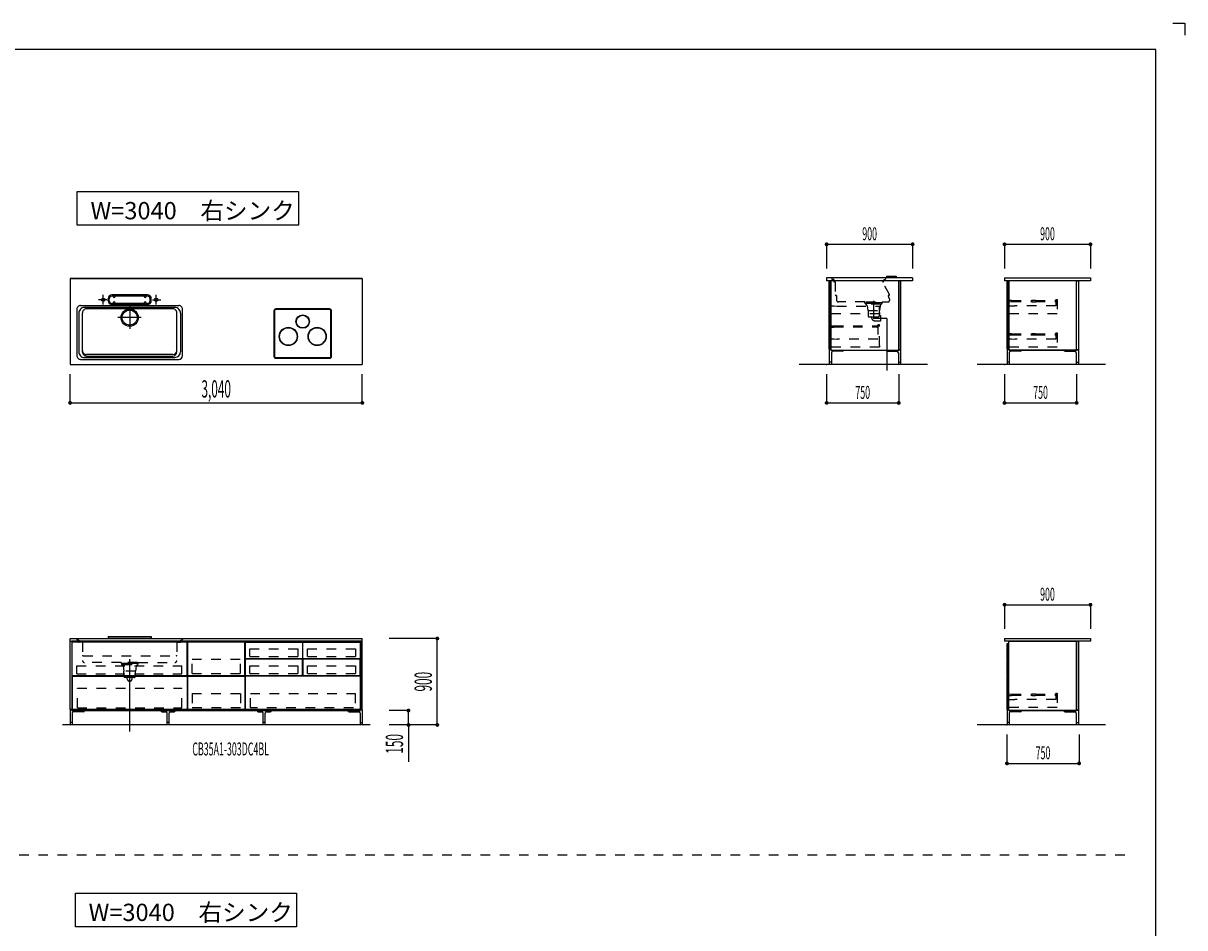
# Model space of a CAD drawing. Extents: x 0 to 28725, y 0 to 20400.
# Drawn here: x 16643 to 28725, y 10990 to 20400 of the extents above; entities that cross this region are included whole.
import ezdxf
from ezdxf.enums import TextEntityAlignment as Align

# ---------------------------------------------------------------- set-up
doc = ezdxf.new("R2010")
doc.units = 0
for name, pattern in [('CHUUSEN', [0]), ('GOKUBOSOSEN', [0]), ('HASEN', [200, 100, -100]), ('ITTENSASEN', [1250, 1000, -100, 50, -100]), ('NITENSASEN', [1400, 1000, -100, 50, -100, 50, -100]), ('SAISEN', [0]), ('SUNPOUSEN', [0]), ('TENSEN', [65, 15, -50])]:
    doc.linetypes.add(name, pattern=pattern)
doc.layers.add('1', color=7, linetype='GOKUBOSOSEN')
doc.layers.add('WAKU', color=7, linetype='GOKUBOSOSEN')
doc.styles.add('PBLD_SUNPO', font='txt', dxfattribs={"bigfont": 'BIGFONT'})
doc.styles.add('標準4', font='txt', dxfattribs={"bigfont": 'BIGFONT'})
doc.dimstyles.get("Standard").update_dxf_attribs({"dimtxt": 2.5, "dimasz": 2.5, "dimexe": 1.25, "dimexo": 0.625, "dimtad": 1, "dimcen": 2.5, "dimazin": 3, "dimtfac": 1, "dimtmove": 0, "dimatfit": 3})

# ---------------------------------------------------------------- blocks, each defined once
blk = doc.blocks.new('*D0')
at = {"layer": '1', "color": 7, "linetype": 'SUNPOUSEN'}
blk.add_line((20950, 13100.000001), (20950, 14000.000001), dxfattribs=at)
at = {"layer": '1', "color": 7, "linetype": 'SUNPOUSEN', "const_width": 20}
for points in [[(20960, 14000.000001, 1), (20940, 14000.000001, 1)], [(20960, 13100.000001, 1), (20940, 13100.000001, 1)]]:
    blk.add_lwpolyline(points, format="xyb", close=True, dxfattribs=at)
at = {"layer": '1', "color": 7, "style": '標準4', "width": 0.5}
blk.add_text('900', height=180, rotation=90, dxfattribs=at).set_placement((20950, 13550.000001), align=Align.BOTTOM_CENTER)
blk = doc.blocks.new('*D1')
at = {"layer": '1', "color": 7, "linetype": 'SUNPOUSEN'}
blk.add_line((20650, 13100.000001), (20650, 13250.000001), dxfattribs=at)
at = {"layer": '1', "color": 7, "linetype": 'SUNPOUSEN', "const_width": 20}
for points in [[(20660, 13250.000001, 1), (20640, 13250.000001, 1)], [(20660, 13100.000001, 1), (20640, 13100.000001, 1)]]:
    blk.add_lwpolyline(points, format="xyb", close=True, dxfattribs=at)
at = {"layer": '1', "color": 7, "style": '標準4', "width": 0.5}
blk.add_text('150', height=180, rotation=90, dxfattribs=at).set_placement((20650, 12903.500001), align=Align.BOTTOM_CENTER)
blk = doc.blocks.new('*D2')
at = {"layer": '1', "color": 7, "linetype": 'SUNPOUSEN'}
blk.add_line((24999.999999, 16450.000005), (25749.999999, 16450.000005), dxfattribs=at)
at = {"layer": '1', "color": 7, "linetype": 'SUNPOUSEN', "const_width": 20}
for points in [[(25009.999999, 16450.000005, 1), (24989.999999, 16450.000005, 1)], [(25759.999999, 16450.000005, 1), (25739.999999, 16450.000005, 1)]]:
    blk.add_lwpolyline(points, format="xyb", close=True, dxfattribs=at)
at = {"layer": '1', "color": 7, "style": 'PBLD_SUNPO', "width": 0.5}
blk.add_text('750', height=135, dxfattribs=at).set_placement((25374.999999, 16450.000005), align=Align.BOTTOM_CENTER)
blk = doc.blocks.new('*D3')
at = {"layer": '1', "color": 7, "linetype": 'SUNPOUSEN'}
blk.add_line((26850.000017, 16450.000005), (27600.000017, 16450.000005), dxfattribs=at)
at = {"layer": '1', "color": 7, "linetype": 'SUNPOUSEN', "const_width": 20}
for points in [[(26860.000017, 16450.000005, 1), (26840.000017, 16450.000005, 1)], [(27610.000017, 16450.000005, 1), (27590.000017, 16450.000005, 1)]]:
    blk.add_lwpolyline(points, format="xyb", close=True, dxfattribs=at)
at = {"layer": '1', "color": 7, "style": 'PBLD_SUNPO', "width": 0.5}
blk.add_text('750', height=135, dxfattribs=at).set_placement((27225.000017, 16450.000005), align=Align.BOTTOM_CENTER)
blk = doc.blocks.new('*D4')
at = {"layer": '1', "color": 7, "linetype": 'SUNPOUSEN'}
blk.add_line((26875.688818, 12700.000002), (27625.688818, 12700.000002), dxfattribs=at)
at = {"layer": '1', "color": 7, "linetype": 'SUNPOUSEN', "const_width": 20}
for points in [[(26885.688818, 12700.000002, 1), (26865.688818, 12700.000002, 1)], [(27635.688818, 12700.000002, 1), (27615.688818, 12700.000002, 1)]]:
    blk.add_lwpolyline(points, format="xyb", close=True, dxfattribs=at)
at = {"layer": '1', "color": 7, "style": 'PBLD_SUNPO', "width": 0.5}
blk.add_text('750', height=135, dxfattribs=at).set_placement((27250.688818, 12700.000002), align=Align.BOTTOM_CENTER)
blk = doc.blocks.new('*D12')
at = {"layer": '1', "color": 7, "linetype": 'SUNPOUSEN'}
blk.add_line((17130, 16450.000002), (20170, 16450.000002), dxfattribs=at)
at = {"layer": '1', "color": 7, "linetype": 'SUNPOUSEN', "const_width": 20}
for points in [[(17140, 16450.000002, 1), (17120, 16450.000002, 1)], [(20180, 16450.000002, 1), (20160, 16450.000002, 1)]]:
    blk.add_lwpolyline(points, format="xyb", close=True, dxfattribs=at)
at = {"layer": '1', "color": 7, "style": '標準4', "width": 0.5}
blk.add_text('3,040', height=180, dxfattribs=at).set_placement((18650, 16450.000002), align=Align.BOTTOM_CENTER)
blk = doc.blocks.new('*D20')
at = {"layer": '1', "color": 7, "linetype": 'SUNPOUSEN'}
blk.add_line((24999.999988, 18100.000005), (25893.999989, 18100.000005), dxfattribs=at)
at = {"layer": '1', "color": 7, "linetype": 'SUNPOUSEN', "const_width": 20}
for points in [[(25009.999988, 18100.000005, 1), (24989.999988, 18100.000005, 1)], [(25903.999989, 18100.000005, 1), (25883.999989, 18100.000005, 1)]]:
    blk.add_lwpolyline(points, format="xyb", close=True, dxfattribs=at)
at = {"layer": '1', "color": 7, "style": 'PBLD_SUNPO', "width": 0.5}
blk.add_text('900', height=135, dxfattribs=at).set_placement((25446.999988, 18100.000005), align=Align.BOTTOM_CENTER)
blk = doc.blocks.new('*D21')
at = {"layer": '1', "color": 7, "linetype": 'SUNPOUSEN'}
blk.add_line((26850.000007, 18100.000005), (27744.000007, 18100.000005), dxfattribs=at)
at = {"layer": '1', "color": 7, "linetype": 'SUNPOUSEN', "const_width": 20}
for points in [[(26860.000007, 18100.000005, 1), (26840.000007, 18100.000005, 1)], [(27754.000007, 18100.000005, 1), (27734.000007, 18100.000005, 1)]]:
    blk.add_lwpolyline(points, format="xyb", close=True, dxfattribs=at)
at = {"layer": '1', "color": 7, "style": 'PBLD_SUNPO', "width": 0.5}
blk.add_text('900', height=135, dxfattribs=at).set_placement((27297.000007, 18100.000005), align=Align.BOTTOM_CENTER)
blk = doc.blocks.new('*D22')
at = {"layer": '1', "color": 7, "linetype": 'SUNPOUSEN'}
blk.add_line((26850, 14350.000002), (27744, 14350.000002), dxfattribs=at)
at = {"layer": '1', "color": 7, "linetype": 'SUNPOUSEN', "const_width": 20}
for points in [[(26860, 14350.000002, 1), (26840, 14350.000002, 1)], [(27754, 14350.000002, 1), (27734, 14350.000002, 1)]]:
    blk.add_lwpolyline(points, format="xyb", close=True, dxfattribs=at)
at = {"layer": '1', "color": 7, "style": 'PBLD_SUNPO', "width": 0.5}
blk.add_text('900', height=135, dxfattribs=at).set_placement((27297, 14350.000002), align=Align.BOTTOM_CENTER)
blk = doc.blocks.new('BLOCK20')
at = {"layer": 'WAKU', "color": 7, "linetype": 'SAISEN'}
for p, q in [((28425, 20125), (1275, 20125)), ((28425, 675), (28425, 20125))]:
    blk.add_line(p, q, dxfattribs=at)
blk.add_lwpolyline([(28600, 20400), (28725, 20400), (28725, 20275)], dxfattribs=at)
blk = doc.blocks.new('BLOCK62')
at = {"layer": '1', "color": 14, "linetype": 'SAISEN'}
for p, q in [((25026.999989, 17006.000004), (25026.999988, 16850.000005)), ((25044.999989, 17006.000004), (25026.999989, 17006.000004)), ((25048.999988, 16972.500005), (25048.999988, 16850.000005)), ((25164.499988, 16987.500005), (25063.999988, 16987.500005)), ((25176.999988, 17000.000005), (25176.999988, 17000.000005)), ((25617.999988, 17000.000005), (25617.999988, 17000.000005)), ((25630.499989, 16987.500005), (25730.999988, 16987.500005)), ((25745.999988, 16972.500005), (25745.999988, 16850.000005)), ((25749.999989, 17006.000004), (25767.999989, 17006.000004)), ((25767.999989, 17006.000004), (25767.999988, 16850.000005)), ((25048.999988, 16875.000005), (25026.999988, 16875.000005)), ((25745.999988, 16875.000005), (25767.999988, 16875.000005))]:
    blk.add_line(p, q, dxfattribs=at)
at = {"layer": '1', "color": 7, "linetype": 'SAISEN'}
blk.add_line((25044.999988, 17000.000005), (25749.999988, 17000.000005), dxfattribs=at)
at = {"layer": '1', "color": 14, "linetype": 'SAISEN'}
for centre, radius, start, end in [((25063.999988, 16972.500005), 15, 90, 180), ((25164.499988, 17000.000005), 12.5, 270, 360), ((25630.499989, 17000.000005), 12.5, 180, 270), ((25730.999988, 16972.500005), 15, 360, 90)]:
    blk.add_arc(centre, radius, start, end, dxfattribs=at)
blk = doc.blocks.new('BLOCK63')
at = {"layer": '1', "color": 14, "linetype": 'SAISEN'}
for p, q in [((26877.000008, 17006.000003), (26877.000007, 16850.000003)), ((26895.000008, 17006.000003), (26877.000008, 17006.000003)), ((26899.000007, 16972.500003), (26899.000007, 16850.000003)), ((27014.500007, 16987.500003), (26914.000007, 16987.500003)), ((27027.000007, 17000.000003), (27027.000007, 17000.000003)), ((27468.000007, 17000.000003), (27468.000007, 17000.000003)), ((27480.500008, 16987.500003), (27581.000007, 16987.500003)), ((27596.000007, 16972.500003), (27596.000007, 16850.000003)), ((27600.000008, 17006.000003), (27618.000008, 17006.000003)), ((27618.000008, 17006.000003), (27618.000007, 16850.000003)), ((26899.000007, 16875.000003), (26877.000007, 16875.000003)), ((27596.000007, 16875.000003), (27618.000007, 16875.000003))]:
    blk.add_line(p, q, dxfattribs=at)
at = {"layer": '1', "color": 7, "linetype": 'SAISEN'}
blk.add_line((26895.000007, 17000.000003), (27600.000007, 17000.000003), dxfattribs=at)
at = {"layer": '1', "color": 14, "linetype": 'SAISEN'}
for centre, radius, start, end in [((26914.000007, 16972.500003), 15, 90, 180), ((27014.500007, 17000.000003), 12.5, 270, 360), ((27480.500008, 17000.000003), 12.5, 180, 270), ((27581.000007, 16972.500003), 15, 360, 90)]:
    blk.add_arc(centre, radius, start, end, dxfattribs=at)
blk = doc.blocks.new('BLOCK64')
at = {"layer": '1', "color": 14, "linetype": 'SAISEN'}
for p, q in [((26877.000001, 13256.000001), (26877, 13100.000002)), ((26895.000001, 13256.000001), (26877.000001, 13256.000001)), ((26899, 13222.500002), (26899, 13100.000002)), ((27014.5, 13237.500002), (26914, 13237.500002)), ((27027, 13250.000002), (27027, 13250.000002)), ((27468, 13250.000002), (27468, 13250.000002)), ((27480.5, 13237.500002), (27581, 13237.500002)), ((27596, 13222.500002), (27596, 13100.000002)), ((27600.000001, 13256.000001), (27618.000001, 13256.000001)), ((27618.000001, 13256.000001), (27618, 13100.000002)), ((26899, 13125.000002), (26877, 13125.000002)), ((27596, 13125.000002), (27618, 13125.000002))]:
    blk.add_line(p, q, dxfattribs=at)
at = {"layer": '1', "color": 7, "linetype": 'SAISEN'}
blk.add_line((26895, 13250.000002), (27600, 13250.000002), dxfattribs=at)
at = {"layer": '1', "color": 14, "linetype": 'SAISEN'}
for centre, radius, start, end in [((26914, 13222.500002), 15, 90, 180), ((27014.5, 13250.000002), 12.5, 270, 360), ((27480.5, 13250.000002), 12.5, 180, 270), ((27581, 13222.500002), 15, 360, 90)]:
    blk.add_arc(centre, radius, start, end, dxfattribs=at)

msp = doc.modelspace()

# ---------------------------------------------------------------- linework, layer by layer
at = {"layer": '1', "color": 7, "linetype": 'SAISEN'}
for p, q in [((24999.999988, 18100.000005), (24999.999988, 17850.000005)), ((25893.999989, 18100.000005), (25893.999989, 17850.000005)), ((26850.000007, 18100.000005), (26850.000007, 17850.000005)), ((27744.000007, 18100.000005), (27744.000007, 17850.000005)), ((20170, 17744.000002), (17130, 17744.000002)), ((17130, 17744.000002), (20170, 17744.000002)), ((17130, 17744.000002), (17130, 16850.000002)), ((18230.8, 17744.000002), (18215.887415, 17744.000002)), ((19069.2, 17744.000002), (19084.112585, 17744.000002)), ((20170, 17744.000002), (20170, 16850.000002)), ((25893.999989, 17750.000005), (24999.999988, 17750.000005)), ((24999.999988, 17750.000005), (24999.999988, 17720.000005)), ((25893.999989, 17720.000004), (24999.999988, 17720.000005)), ((25040.999996, 17709.999997), (25022.999998, 17709.999997)), ((25022.999998, 17709.999997), (25022.999998, 17362.999997)), ((25040.999996, 17362.999997), (25040.999996, 17709.999997)), ((25044.999982, 17720.000007), (25044.999982, 17525.000008)), ((25062.999987, 17720.000007), (25044.999982, 17720.000007)), ((25749.999988, 17720.000007), (25699.999987, 17720.000007)), ((25749.999988, 17000.000005), (25749.999988, 17720.000007)), ((25749.999988, 17720.000005), (25749.999988, 17000.000005)), ((25893.999989, 17750.000005), (25893.999989, 17720.000004)), ((26850.000007, 17750.000005), (26850.000007, 17720.000005)), ((26850.000007, 17750.000005), (27744.000007, 17750.000005)), ((27744.000007, 17720.000005), (26850.000007, 17720.000005)), ((26891.000015, 17709.999995), (26873.000017, 17709.999995)), ((26873.000017, 17709.999995), (26873.000017, 17362.999995)), ((26891.000015, 17362.999995), (26891.000015, 17709.999995)), ((27744.000007, 17750.000005), (27744.000007, 17720.000005)), ((17525, 17513.000002), (17525, 17533.000002)), ((17537, 17513.000002), (17537, 17533.000002)), ((17935, 17573.000002), (17565, 17573.000002)), ((17935, 17561.000002), (17565, 17561.000002)), ((17578, 17556.000002), (17578, 17561.000002)), ((17598, 17556.000002), (17598, 17561.000002)), ((17902, 17556.000002), (17902, 17561.000002)), ((17922, 17556.000002), (17922, 17561.000002)), ((17963, 17513.000002), (17963, 17533.000002)), ((17975, 17513.000002), (17975, 17533.000002)), ((17200, 17423.000002), (17200, 16943.000002)), ((17240, 17463.000002), (18260, 17463.000002)), ((18220, 17443.000002), (17280, 17443.000002)), ((18200, 17428.000002), (17300, 17428.000002)), ((17935, 17485.000002), (17565, 17485.000002)), ((17935, 17473.000002), (17565, 17473.000002)), ((17578, 17490.000002), (17578, 17485.000002)), ((17598, 17490.000002), (17598, 17485.000002)), ((17902, 17490.000002), (17902, 17485.000002)), ((17922, 17490.000002), (17922, 17485.000002)), ((18300, 16943.000002), (18300, 17423.000002)), ((17220, 17383.000002), (17220, 16983.000002)), ((17260, 16978.000002), (17260, 17388.000002)), ((18240, 16978.000002), (18240, 17388.000002)), ((18280, 17383.000002), (18280, 16983.000002)), ((25022.999998, 17362.999997), (25040.999996, 17362.999997)), ((25040.999996, 17358.000012), (25022.999998, 17358.000012)), ((25022.999998, 17358.000012), (25022.999998, 17011.000012)), ((25040.999996, 17011.000012), (25040.999996, 17358.000012)), ((26873.000017, 17362.999995), (26891.000015, 17362.999995)), ((26891.000015, 17358.00001), (26873.000017, 17358.00001)), ((26873.000017, 17358.00001), (26873.000017, 17011.00001)), ((26891.000015, 17011.00001), (26891.000015, 17358.00001)), ((17280, 16923.000002), (18220, 16923.000002)), ((18200, 16953.000002), (17300, 16953.000002)), ((17300, 16938.000002), (18200, 16938.000002)), ((25022.999998, 17011.000012), (25040.999996, 17011.000012)), ((25044.999982, 17018.00001), (25044.999982, 17000.000005)), ((26873.000017, 17011.00001), (26891.000015, 17011.00001)), ((26895.000001, 17018.000008), (26895.000001, 17000.000003)), ((27600.000007, 17000.000003), (26895.000001, 17000.000003)), ((27600.000007, 17000.000003), (27600.000007, 17000.000003)), ((17130, 16850.000002), (20170, 16850.000002)), ((17240, 16903.000002), (18260, 16903.000002)), ((26049.999999, 16850.000005), (24715.491271, 16850.000005)), ((27900.000007, 16850.000005), (26565.491289, 16850.000005)), ((17130, 16450.000002), (17130, 16750.000002)), ((20170, 16450.000002), (20170, 16750.000002)), ((24999.999999, 16750.000005), (24999.999999, 16450.000005)), ((25749.999999, 16750.000005), (25749.999999, 16450.000005)), ((26850.000017, 16750.000005), (26850.000017, 16450.000005)), ((27600.000017, 16750.000005), (27600.000017, 16450.000005)), ((26850, 14350.000002), (26850, 14100.000001)), ((27744, 14350.000002), (27744, 14100.000002)), ((17525, 14020.000001), (17975, 14020.000001)), ((17525, 14020.000001), (17525, 14002.000001)), ((17975, 14020.000001), (17975, 14002.000001)), ((17130, 13970.000001), (17130, 14000.000001)), ((17130, 13970.000001), (17130, 14000.000001)), ((17130, 14000.000001), (20170, 14000.000001)), ((20150, 13970.000001), (17150, 13970.000001)), ((17525, 14002.000001), (17975, 14002.000001)), ((18350.000014, 13970.000001), (18350.000014, 13250.000001)), ((18352.500014, 13960.000001), (18352.500014, 13613.000001)), ((18947.500014, 13960.000001), (18352.500014, 13960.000001)), ((18947.500014, 13613.000001), (18947.500014, 13960.000001)), ((20150, 13970.000001), (18950, 13970.000001)), ((18950.000014, 13250.000001), (18950.000014, 13970.000001)), ((20170, 13970.000001), (20170, 14000.000001)), ((20170, 13970.000001), (20170, 14000.000001)), ((20170, 13970.000001), (20170, 14000.000001)), ((20950, 14000.000001), (20450, 14000.000001)), ((26850, 14000.000001), (27744, 14000.000002)), ((26850, 14000.000001), (26850, 13970.000001)), ((27744, 13970.000002), (26850, 13970.000001)), ((26891.000008, 13941.999995), (26873.00001, 13941.999995)), ((26873.00001, 13941.999995), (26873.00001, 13779.999987)), ((26891.000008, 13779.999987), (26891.000008, 13941.999995)), ((27744, 14000.000002), (27744, 13970.000002)), ((26873.00001, 13779.999987), (26891.000008, 13779.999987)), ((26891.000008, 13775.000002), (26873.00001, 13775.000002)), ((26873.00001, 13775.000002), (26873.00001, 13612.999994)), ((26891.000008, 13612.999994), (26891.000008, 13775.000002)), ((17152.500003, 13613.000015), (18347.500012, 13613.000008)), ((17152.500003, 13608.000015), (18347.500012, 13608.000008)), ((18352.500014, 13613.000001), (18947.500014, 13613.000001)), ((18352.500014, 13261.000001), (18352.500014, 13608.000001)), ((18352.500014, 13608.000001), (18947.500014, 13608.000001)), ((18947.500014, 13608.000001), (18947.500014, 13261.000001)), ((26873.00001, 13612.999994), (26891.000008, 13612.999994)), ((26891.000008, 13608.000009), (26873.00001, 13608.000009)), ((26873.00001, 13608.000009), (26873.00001, 13261.000009)), ((26891.000008, 13261.000009), (26891.000008, 13608.000009)), ((17130, 13256.000001), (17150, 13256.000001)), ((17150, 13250.000001), (20150, 13250.000001)), ((18350.000014, 13250.000001), (18950.000014, 13250.000001)), ((18947.500014, 13261.000001), (18352.500014, 13261.000001)), ((20170, 13256.000001), (20150, 13256.000001)), ((20650, 13250.000001), (20450, 13250.000001)), ((26873.00001, 13261.000009), (26891.000008, 13261.000009)), ((27600, 13250.000002), (27600, 13250.000002)), ((20250, 13100.000001), (17050, 13100.000001)), ((20650, 13100.000001), (20450, 13100.000001)), ((20950, 13100.000001), (20450, 13100.000001)), ((20650, 13100.000001), (20650, 12716.000001)), ((27900.000009, 13100.000002), (26565.491282, 13100.000001)), ((26875.688818, 13000.000002), (26875.688818, 12700.000002)), ((27625.688818, 13000.000002), (27625.688818, 12700.000002))]:
    msp.add_line(p, q, dxfattribs=at)
at = {"layer": '1', "color": 7, "linetype": 'NITENSASEN'}
for p, q in [((25622.999988, 17770.000005), (25622.999988, 17752.000005)), ((25622.999988, 17770.000005), (25722.999988, 17770.000005)), ((25722.999988, 17770.000005), (25722.999988, 17752.000005))]:
    msp.add_line(p, q, dxfattribs=at)
at = {"layer": '1', "color": 7, "linetype": 'HASEN'}
for p, q in [((25052.999988, 17750.000005), (25052.999988, 17739.000005)), ((25072.999988, 17733.000005), (25058.999988, 17733.000005)), ((25072.999988, 17733.000005), (25072.999988, 17716.000005)), ((25087.999988, 17710.000005), (25078.999988, 17710.000005)), ((25087.999988, 17710.000005), (25087.999988, 17575.000005)), ((25653.999988, 17578.000005), (25580.499988, 17705.500005)), ((25586.999988, 17710.000005), (25582.999988, 17710.000005)), ((25592.999988, 17733.000005), (25592.999988, 17716.000005)), ((25592.999988, 17733.000005), (25606.999988, 17733.000005)), ((25612.999988, 17750.000005), (25612.999988, 17739.000005)), ((25102.999988, 17569.000005), (25093.999988, 17569.000005)), ((25102.999988, 17569.000005), (25102.999988, 17520.000005)), ((25640.999988, 17565.000005), (25654.999988, 17526.500005)), ((25648.499988, 17569.000005), (25643.999988, 17569.000005)), ((27383.000001, 17526.000008), (27383.000001, 17459.00001)), ((27383.000001, 17526.000008), (27398.000001, 17526.000008)), ((27398.000001, 17526.000008), (27398.000001, 17377.000008)), ((25040.999996, 17459.999997), (25072.999997, 17459.999997)), ((25072.999997, 17459.999997), (25107.999998, 17457.999997)), ((25107.999998, 17457.999997), (25547.999996, 17457.999997)), ((25397.999988, 17500.000005), (25122.999988, 17500.000005)), ((25397.999988, 17488.000005), (25397.999988, 17500.000005)), ((25577.999988, 17492.000005), (25397.999988, 17492.000005)), ((25397.999988, 17488.000005), (25577.999988, 17488.000005)), ((25403.999988, 17488.000005), (25403.999988, 17478.000005)), ((25407.999988, 17478.000005), (25403.999988, 17478.000005)), ((25407.999988, 17500.000005), (25567.999988, 17500.000005)), ((25409.999988, 17478.000005), (25409.999988, 17470.000005)), ((25561.499988, 17478.000005), (25415.499988, 17478.000005)), ((25419.999988, 17460.000005), (25427.999988, 17410.000005)), ((25427.999988, 17410.000005), (25549.999988, 17410.000005)), ((25429.999988, 17410.000005), (25429.999988, 17355.000005)), ((25547.999988, 17355.000005), (25547.999988, 17410.000005)), ((25547.999996, 17390.999995), (25547.999996, 17457.999997)), ((25555.999988, 17460.000005), (25549.999988, 17410.000005)), ((25565.999988, 17470.000005), (25565.999988, 17478.000005)), ((25567.999988, 17478.000005), (25571.999988, 17478.000005)), ((25571.999988, 17488.000005), (25571.999988, 17478.000005)), ((25577.999988, 17500.000005), (25635.999988, 17500.000005)), ((25577.999988, 17500.000005), (25577.999988, 17488.000005)), ((26891.000001, 17461.00001), (26923.000002, 17461.00001)), ((26891.000003, 17518.299985), (26923.300003, 17517.549985)), ((26891.000003, 17518.299985), (26891.000003, 17502.699985)), ((26891.000003, 17502.699985), (26923.300003, 17503.449986)), ((26923.000002, 17461.00001), (26958.000003, 17459.00001)), ((26924.000004, 17516.849986), (26924.000004, 17504.149985)), ((26924.000004, 17516.199985), (27132.500004, 17516.199985)), ((26924.000004, 17504.799986), (27132.500004, 17504.799986)), ((27383.000001, 17459.00001), (26958.000003, 17459.00001)), ((27132.500004, 17517.500009), (27132.500004, 17503.500009)), ((27133.200003, 17518.20001), (27172.800004, 17518.20001)), ((27133.200003, 17502.800009), (27172.800004, 17502.800009)), ((27173.500003, 17503.500009), (27173.500003, 17517.500009)), ((27173.500003, 17516.199985), (27382.000002, 17516.199985)), ((27173.500003, 17504.799986), (27382.000002, 17504.799986)), ((25547.999996, 17375.999995), (25040.999996, 17375.999995)), ((25439.999988, 17345.000005), (25537.999988, 17345.000005)), ((25507.999989, 17303.400001), (25543.999988, 17303.400001)), ((25543.999988, 17303.400001), (25543.999988, 17299.500005)), ((25558.999988, 17299.500005), (25543.999988, 17299.500005)), ((25558.999988, 17359.500005), (25547.999988, 17359.500005)), ((25547.999996, 17390.999995), (25547.999996, 17375.999995)), ((25558.999988, 17359.500005), (25558.999988, 17299.500005)), ((27398.000001, 17377.000008), (26891.000001, 17377.000008)), ((25040.999984, 17253.299987), (25073.299984, 17252.549987)), ((25040.999984, 17253.299987), (25040.999984, 17237.699987)), ((25040.999984, 17237.699987), (25073.299984, 17238.449988)), ((25073.999985, 17251.849988), (25073.999985, 17239.149987)), ((25073.999985, 17251.199987), (25531.999984, 17251.199986)), ((25073.999985, 17239.799988), (25531.999984, 17239.799987)), ((25531.999984, 17231.70001), (25531.999984, 17259.30001)), ((25547.999982, 17261.00001), (25532.999982, 17261.00001)), ((25532.999982, 17261.00001), (25532.999982, 17113.000012)), ((25547.999982, 17046.00001), (25547.999982, 17261.00001)), ((26891.000003, 17172.299985), (26923.300003, 17171.549985)), ((26891.000003, 17172.299985), (26891.000003, 17156.699985)), ((26891.000003, 17156.699985), (26923.300003, 17157.449986)), ((26924.000004, 17170.849986), (26924.000004, 17158.149985)), ((26924.000004, 17170.199985), (27132.500004, 17170.199985)), ((26924.000004, 17158.799986), (27132.500004, 17158.799986)), ((27132.500004, 17171.500009), (27132.500004, 17157.500009)), ((27133.200003, 17172.20001), (27172.800004, 17172.20001)), ((27173.500003, 17157.500009), (27173.500003, 17171.500009)), ((27173.500003, 17170.199985), (27382.000003, 17170.199985)), ((27173.500003, 17158.799986), (27382.000003, 17158.799986)), ((27383.000001, 17180.000008), (27383.000001, 17113.00001)), ((27383.000001, 17180.000008), (27398.000001, 17180.000008)), ((27398.000001, 17180.000008), (27398.000001, 17031.000008)), ((25040.999982, 17115.000012), (25072.999983, 17115.000012)), ((25040.999982, 17031.00001), (25040.999982, 17046.00001)), ((25072.999983, 17115.000012), (25107.999984, 17113.000012)), ((25532.999982, 17113.000012), (25107.999984, 17113.000012)), ((25547.999982, 17046.00001), (25547.999982, 17031.00001)), ((26891.000001, 17115.00001), (26923.000002, 17115.00001)), ((26923.000002, 17115.00001), (26958.000003, 17113.00001)), ((27383.000001, 17113.00001), (26958.000003, 17113.00001)), ((27133.200003, 17156.800009), (27172.800004, 17156.800009)), ((25547.999982, 17031.00001), (25040.999982, 17031.00001)), ((27398.000001, 17031.000008), (26891.000001, 17031.000008)), ((17200, 14000.000001), (17200, 13989.000001)), ((17220, 13983.000001), (17206, 13983.000001)), ((17220, 13983.000001), (17220, 13966.000001)), ((17260, 13960.000001), (17226, 13960.000001)), ((17260, 13960.000001), (17260, 13770.000001)), ((18240, 13960.000001), (18274, 13960.000001)), ((18240, 13960.000001), (18240, 13770.000001)), ((18280, 13983.000001), (18294, 13983.000001)), ((18280, 13983.000001), (18280, 13966.000001)), ((18300, 14000.000001), (18300, 13989.000001)), ((17266, 13819.000001), (18234, 13819.000001)), ((18398.500014, 13636.000001), (18398.500014, 13785.000001)), ((18398.500014, 13785.000001), (18901.500014, 13785.000001)), ((18901.500014, 13636.000001), (18901.500014, 13785.000001)), ((18998.5, 13812.000001), (18998.5, 13890.500005)), ((18998.5, 13890.500005), (19501.5, 13890.500005)), ((18998.5, 13812.000001), (19501.5, 13812.000001)), ((19501.5, 13812.000001), (19501.5, 13890.500005)), ((19598.5, 13812.000001), (19598.5, 13890.500005)), ((19598.5, 13890.500005), (20101.5, 13890.500005)), ((19598.5, 13812.000001), (20101.5, 13812.000001)), ((20101.5, 13812.000001), (20101.5, 13890.500005)), ((17199.000005, 13714.500003), (18294.000012, 13714.500005)), ((17199.000005, 13630.500003), (17199.000005, 13714.500003)), ((17660, 13750.000001), (17280, 13750.000001)), ((17660, 13750.000001), (17660, 13738.000001)), ((17660, 13742.000001), (17840, 13742.000001)), ((17840, 13738.000001), (17660, 13738.000001)), ((17666, 13738.000001), (17666, 13728.000001)), ((17670, 13728.000001), (17666, 13728.000001)), ((17830, 13750.000001), (17670, 13750.000001)), ((17672, 13720.000001), (17672, 13728.000001)), ((17676.5, 13728.000001), (17822.5, 13728.000001)), ((17682, 13710.000001), (17688, 13660.000001)), ((17810, 13660.000001), (17688, 13660.000001)), ((17690, 13605.000001), (17690, 13660.000001)), ((17808, 13660.000001), (17808, 13605.000001)), ((17818, 13710.000001), (17810, 13660.000001)), ((17828, 13728.000001), (17828, 13720.000001)), ((17830, 13728.000001), (17834, 13728.000001)), ((17834, 13738.000001), (17834, 13728.000001)), ((17840, 13750.000001), (18220, 13750.000001)), ((17840, 13738.000001), (17840, 13750.000001)), ((18294.000012, 13630.500003), (18294.000012, 13714.500005)), ((18998.5, 13636.000001), (18998.5, 13714.500005)), ((18998.5, 13714.500005), (19501.5, 13714.500005)), ((19501.5, 13636.000001), (19501.5, 13714.500005)), ((19598.5, 13636.000001), (19598.5, 13714.500005)), ((19598.5, 13714.500005), (20101.5, 13714.500005)), ((20101.5, 13636.000001), (20101.5, 13714.500005)), ((17199.000005, 13630.500003), (18294.000012, 13630.500003)), ((17798, 13595.000001), (17700, 13595.000001)), ((17725, 13580.000001), (17725, 13595.000001)), ((17775, 13580.000001), (17775, 13595.000001)), ((18398.500014, 13636.000001), (18901.500014, 13636.000001)), ((18998.5, 13636.000001), (19501.5, 13636.000001)), ((19598.5, 13636.000001), (20101.5, 13636.000001)), ((17205.999995, 13279.000004), (17205.999995, 13483.000006)), ((17205.999995, 13483.000006), (18294.000012, 13483.000005)), ((18294.000012, 13279.000003), (18294.000012, 13483.000005)), ((18398.500014, 13427.500001), (18398.500014, 13278.500001)), ((18398.500014, 13427.500001), (18901.500014, 13427.500001)), ((18901.500014, 13427.500001), (18901.500014, 13278.500001)), ((19005.500023, 13427.499992), (20094.500021, 13427.499992)), ((19005.500023, 13278.99999), (19005.500023, 13427.499992)), ((20094.500021, 13427.499992), (20094.500021, 13278.99999)), ((26890.999996, 13422.299984), (26923.299996, 13421.549984)), ((26890.999996, 13422.299984), (26890.999996, 13406.699984)), ((26923.999997, 13420.849985), (26923.999997, 13408.149984)), ((26923.999997, 13420.199984), (27132.499997, 13420.199984)), ((27132.499997, 13421.500008), (27132.499997, 13407.500008)), ((27133.199996, 13422.200009), (27172.799997, 13422.200009)), ((27173.499996, 13407.500008), (27173.499996, 13421.500008)), ((27173.499996, 13420.199984), (27381.999995, 13420.199984)), ((27382.999994, 13430.000007), (27382.999994, 13363.000009)), ((27382.999994, 13430.000007), (27397.999994, 13430.000007)), ((27397.999994, 13430.000007), (27397.999994, 13281.000007)), ((26890.999994, 13365.000009), (26922.999995, 13365.000009)), ((26890.999996, 13406.699984), (26923.299996, 13407.449985)), ((26922.999995, 13365.000009), (26957.999996, 13363.000009)), ((26923.999997, 13408.799985), (27132.499997, 13408.799985)), ((27382.999994, 13363.000009), (26957.999996, 13363.000009)), ((27133.199996, 13406.800008), (27172.799997, 13406.800008)), ((27173.499996, 13408.799985), (27381.999995, 13408.799985)), ((17205.999995, 13279.000004), (18294.000012, 13279.000003)), ((18901.500014, 13278.500001), (18398.500014, 13278.500001)), ((20078.000022, 13278.99999), (19005.500023, 13278.99999)), ((27397.999994, 13281.000007), (26890.999994, 13281.000007)), ((1800, 11750), (28200, 11750))]:
    msp.add_line(p, q, dxfattribs=at)
at = {"layer": '1', "color": 7, "linetype": 'ITTENSASEN'}
for p, q in [((17512.519007, 17523.000002), (17425, 17523.000002)), ((17475, 17474.948863), (17475, 17573.000002)), ((17987.46978, 17523.000002), (18075, 17523.000002)), ((18025, 17474.948863), (18025, 17573.000002)), ((17750, 17455.000002), (17750, 17221.500002)), ((25487.999988, 17511.963521), (25487.999988, 17329.500005)), ((17868.5, 17338.000002), (17628, 17338.000002)), ((25624.999988, 17329.500005), (25487.999988, 17329.500005)), ((25624.999988, 17329.500005), (25624.999988, 16788.000005)), ((17750, 13030.000001), (17750, 13783.000001))]:
    msp.add_line(p, q, dxfattribs=at)
at = {"layer": '1', "color": 7, "linetype": 'GOKUBOSOSEN'}
for p, q in [((19250.5, 17407.500002), (19250.5, 16934.500002)), ((19257.5, 17407.500002), (19257.5, 16934.500002)), ((19829.5, 17427.500002), (19270.5, 17427.500002)), ((19829.5, 17420.500002), (19270.5, 17420.500002)), ((19842.5, 16934.500002), (19842.5, 17407.500002)), ((19849.5, 16934.500002), (19849.5, 17407.500002)), ((19270.5, 16921.500002), (19829.5, 16921.500002)), ((19270.5, 16914.500002), (19829.5, 16914.500002))]:
    msp.add_line(p, q, dxfattribs=at)
at = {"layer": '1', "color": 7, "linetype": 'TENSEN'}
for p, q in [((17150, 13970.000003), (17150, 13250.000001)), ((18350.000014, 13250.000001), (18350.000014, 13970.000003)), ((18950, 13970.000003), (18950, 13250.000001)), ((20150.000005, 13250.000001), (20150.000005, 13970.000003))]:
    msp.add_line(p, q, dxfattribs=at)
at = {"layer": '1', "color": 7, "linetype": 'CHUUSEN'}
for p, q in [((17150, 13970.000003), (17150, 13250.000001)), ((17152.500002, 13613.000015), (17152.500002, 13960.000015)), ((18347.500012, 13960.000015), (17152.500002, 13960.000015)), ((18347.500012, 13613.000008), (18347.500012, 13960.000015)), ((18350.000014, 13250.000001), (18350.000014, 13970.000003)), ((18950, 13970.000003), (18950, 13250.000001)), ((18952.000003, 13613.000009), (18952.000003, 13960.000015)), ((20150.000005, 13250.000001), (20150.000005, 13970.000003)), ((26886.599975, 13970.000001), (26886.609985, 13970.010011)), ((17152.500002, 13608.000015), (17152.500002, 13261.000008)), ((18347.500012, 13608.000008), (18347.500012, 13261.000008)), ((20147.999993, 13608.000003), (18952.000012, 13608.000003)), ((18952.000012, 13608.000003), (18952.000012, 13261.000008)), ((20147.999993, 13608.000003), (20147.999993, 13261.000008)), ((18347.500012, 13261.000008), (17152.500002, 13261.000008)), ((18950, 13250.000001), (20150.000005, 13250.000001)), ((20147.999993, 13261.000008), (18952.000012, 13261.000008))]:
    msp.add_line(p, q, dxfattribs=at)
at = {"layer": '1', "color": 5, "linetype": 'SAISEN'}
for p, q in [((17150, 13970.000001), (17150, 13250.000001)), ((17150, 13970.000001), (17150, 13250.000001)), ((20150, 13970.000001), (20150, 13250.000001)), ((20150, 13970.000001), (20150, 13250.000001)), ((20150, 13970.000001), (20150, 13250.000001))]:
    msp.add_line(p, q, dxfattribs=at)
at = {"layer": '1', "color": 14, "linetype": 'SAISEN'}
for p, q in [((17130, 13256.000001), (17130, 13100.000001)), ((17152, 13222.5), (17152, 13100.000001)), ((17267.5, 13237.5), (17167, 13237.5)), ((17280, 13250.000001), (17280, 13250.000001)), ((18075, 13250.000001), (18075, 13250.000001)), ((18087.5, 13237.500001), (18125, 13237.500001)), ((18140, 13100.000001), (18140, 13222.500001)), ((18160, 13100.000001), (18160, 13222.500001)), ((18175, 13237.500001), (18212.5, 13237.500001)), ((18225, 13250.000001), (18225, 13250.000001)), ((19075, 13250.000001), (19075, 13250.000001)), ((19087.5, 13237.500001), (19125, 13237.500001)), ((19140, 13100.000001), (19140, 13222.500001)), ((19160, 13100.000001), (19160, 13222.500001)), ((19175, 13237.500001), (19212.5, 13237.500001)), ((19225, 13250.000001), (19225, 13250.000001)), ((20020, 13250.000001), (20020, 13250.000001)), ((20032.5, 13237.5), (20133, 13237.5)), ((20148, 13222.5), (20148, 13100.000001)), ((20170, 13256.000001), (20170, 13100.000001)), ((17152, 13125.000001), (17130, 13125.000001)), ((18160, 13125.000001), (18140, 13125.000001)), ((19160, 13125.000001), (19140, 13125.000001)), ((20148, 13125.000001), (20170, 13125.000001))]:
    msp.add_line(p, q, dxfattribs=at)
at = {"layer": '1', "color": 7, "linetype": 'SAISEN'}
for points in [[(17205, 18300.000003), (17205, 18650.000003), (19505, 18650.000003), (19505, 18300.000003), (17205, 18300.000003)], [(25749.999988, 17000.000005), (25749.999988, 17720.000007), (25044.999982, 17720.000007), (25044.999982, 17000.000005), (25749.999988, 17000.000005)], [(25749.999988, 17000.000005), (25749.999988, 17720.000004), (25767.999989, 17720.000004), (25767.999989, 17000.000005), (25749.999988, 17000.000005)], [(27600.000007, 17000.000003), (27600.000007, 17720.000005), (26895.000001, 17720.000005), (26895.000001, 17000.000003), (27600.000007, 17000.000003)], [(27600.000007, 17000.000003), (27600.000007, 17720.000003), (27618.000007, 17720.000003), (27618.000007, 17000.000003), (27600.000007, 17000.000003)], [(17150, 13970.000001), (17150, 13261.000001), (17130, 13261.000001), (17130, 13970.000001), (17150, 13970.000001)], [(17150, 13970.000001), (17150, 13261.000001), (17130, 13261.000001), (17130, 13970.000001), (17150, 13970.000001)], [(18952.5, 13789.000001), (18952.5, 13960.000001), (19547.5, 13960.000001), (19547.5, 13789.000001), (18952.5, 13789.000001)], [(19552.5, 13789.000001), (19552.5, 13960.000001), (20147.5, 13960.000001), (20147.5, 13789.000001), (19552.5, 13789.000001)], [(20150, 13970.000001), (20150, 13261.000001), (20170, 13261.000001), (20170, 13970.000001), (20150, 13970.000001)], [(20150, 13970.000001), (20150, 13261.000001), (20170, 13261.000001), (20170, 13970.000001), (20150, 13970.000001)], [(20150, 13970.000001), (20150, 13261.000001), (20170, 13261.000001), (20170, 13970.000001), (20150, 13970.000001)], [(26894.999994, 13250.000002), (26894.999994, 13970.000004), (27600, 13970.000004), (27600, 13250.000002), (26894.999994, 13250.000002)], [(27600, 13250.000002), (27600, 13970.000002), (27618, 13970.000002), (27618, 13250.000002), (27600, 13250.000002)], [(19547.5, 13613.000001), (19547.5, 13784.000001), (18952.5, 13784.000001), (18952.5, 13613.000001), (19547.5, 13613.000001)], [(20147.5, 13613.000001), (20147.5, 13784.000001), (19552.5, 13784.000001), (19552.5, 13613.000001), (20147.5, 13613.000001)], [(17185, 11000.000003), (17185, 11350.000003), (19485, 11350.000003), (19485, 11000.000003), (17185, 11000.000003)]]:
    msp.add_lwpolyline(points, dxfattribs=at)
for centre, radius in [((17475, 17523.000002), 18), ((18025, 17523.000002), 18), ((17750, 17338.000002), 90), ((17750, 17338.000002), 78)]:
    msp.add_circle(centre, radius, dxfattribs=at)
at = {"layer": '1', "color": 7, "linetype": 'GOKUBOSOSEN'}
for centre, radius in [((19550, 17296.000002), 70), ((19550, 17296.000002), 66), ((19400, 17141.500002), 95), ((19400, 17141.500002), 91), ((19700, 17141.500002), 95), ((19700, 17141.500002), 91)]:
    msp.add_circle(centre, radius, dxfattribs=at)
at = {"layer": '1', "color": 7, "linetype": 'HASEN'}
for centre, radius, start, end in [((25058.999988, 17739.000005), 6, 180.023339, 269.977713), ((25078.999988, 17716.000005), 6, 180.023339, 269.977713), ((25582.999988, 17707.000005), 3, 90.01167, 210.96306), ((25586.999988, 17716.000005), 6, 269.977713, 359.989383), ((25606.999988, 17739.000005), 6, 269.977713, 359.989383), ((25093.999988, 17575.000005), 6, 180.023339, 269.977713), ((25122.999988, 17520.000005), 20, 180.023339, 269.977713), ((25635.999988, 17520.000005), 20, 269.977713, 18.89699), ((25643.999988, 17566.000005), 3, 90.01167, 198.415284), ((25648.499988, 17575.000005), 6, 269.977713, 28.637272), ((25409.999988, 17460.000005), 10, 0, 90.01167), ((25565.999988, 17460.000005), 10, 90.01167, 180.023339), ((26923.300003, 17504.149985), 0.699999, 269.977713, 359.989383), ((26923.300003, 17516.849986), 0.699999, 360, 90.01167), ((27133.200003, 17517.500009), 0.699999, 90.023339, 179.977713), ((27133.200003, 17503.500009), 0.699999, 179.977713, 269.989383), ((27172.800004, 17517.500009), 0.699999, 0.01167, 90.023339), ((27172.800004, 17503.500009), 0.699999, 270, 0.01167), ((25439.999988, 17355.000005), 10, 180.023339, 269.977713), ((25459.30503, 17339.000009), 6, 8.98561, 90), ((25507.999989, 17346.700007), 43.299995, 188.985617, 270), ((25537.999988, 17355.000005), 10, 269.977713, 359.989383), ((25073.299984, 17239.149987), 0.699999, 269.977713, 359.989383), ((25073.299984, 17251.849988), 0.699999, 360, 90.01167), ((25533.199984, 17259.30001), 1.199999, 90.022287, 179.976661), ((25533.199984, 17231.70001), 1.199999, 180.023339, 269.977713), ((26923.300003, 17158.149985), 0.699999, 269.977713, 359.989383), ((26923.300003, 17170.849986), 0.699999, 360, 90.01167), ((27133.200003, 17171.500009), 0.699999, 90.023339, 179.977713), ((27133.200003, 17157.500009), 0.699999, 179.977713, 269.989383), ((27172.800004, 17171.500009), 0.699999, 0.01167, 90.023339), ((27172.800004, 17157.500009), 0.699999, 270, 0.01167), ((17206, 13989.000001), 6, 180.010617, 270.022287), ((17226, 13966.000001), 6, 180.010617, 270.022287), ((18274, 13966.000001), 6, 270.022287, 359.976661), ((18294, 13989.000001), 6, 270.022287, 359.976661), ((17266, 13825.000001), 6, 180.010617, 270.022287), ((18234, 13825.000001), 6, 270.022287, 359.976661), ((17280, 13770.000001), 20, 180.010617, 270.022287), ((17672, 13710.000001), 10, 359.976661, 89.98833), ((17828, 13710.000001), 10, 89.98833, 180), ((18220, 13770.000001), 20, 270.022287, 359.976661), ((17700, 13605.000001), 10, 180.010617, 270.022287), ((17750, 13580.000001), 25, 180.010617, 359.976661), ((17798, 13605.000001), 10, 270.022287, 359.976661), ((26923.299996, 13420.849985), 0.699999, 360, 90.01167), ((27133.199996, 13421.500008), 0.699999, 90.023339, 179.977713), ((27172.799997, 13421.500008), 0.699999, 0.01167, 90.023339), ((26923.299996, 13408.149984), 0.699999, 269.977713, 359.989383), ((27133.199996, 13407.500008), 0.699999, 179.977713, 269.989383), ((27172.799997, 13407.500008), 0.699999, 270, 0.01167)]:
    msp.add_arc(centre, radius, start, end, dxfattribs=at)
at = {"layer": '1', "color": 7, "linetype": 'SAISEN'}
for centre, radius, start, end in [((17565, 17533.000002), 40, 90, 180), ((17565, 17533.000002), 28, 90, 180), ((17588, 17556.000002), 10, 180, 0), ((17912, 17556.000002), 10, 180, 0), ((17935, 17533.000002), 40, 0, 90), ((17935, 17533.000002), 28, 0, 90), ((17240, 17423.000002), 40, 89.98833, 180), ((17280, 17383.000002), 60, 89.98833, 180), ((17300, 17388.000002), 40, 89.98833, 180), ((17565, 17513.000002), 40, 180, 270), ((17565, 17513.000002), 28, 180, 270), ((17588, 17490.000002), 10, 0, 180), ((17912, 17490.000002), 10, 0, 180), ((17935, 17513.000002), 40, 270, 0), ((17935, 17513.000002), 28, 270, 0), ((18200, 17388.000002), 40, 359.976661, 89.98833), ((18220, 17383.000002), 60, 359.976661, 89.98833), ((18260, 17423.000002), 40, 359.976661, 89.98833), ((17240, 16943.000002), 40, 180.010617, 270.022287), ((17280, 16983.000002), 60, 180.010617, 270.022287), ((17300, 16993.000002), 40, 180.010617, 270.022287), ((17300, 16978.000002), 40, 180.010617, 270.022287), ((18200, 16993.000002), 40, 270.022287, 359.976661), ((18200, 16978.000002), 40, 270.022287, 359.976661), ((18220, 16983.000002), 60, 270.022287, 359.976661), ((18260, 16943.000002), 40, 270.022287, 359.976661)]:
    msp.add_arc(centre, radius, start, end, dxfattribs=at)
at = {"layer": '1', "color": 7, "linetype": 'GOKUBOSOSEN'}
for centre, radius, start, end in [((19270.5, 17407.500002), 20, 90, 180), ((19270.5, 17407.500002), 13, 90, 180), ((19829.5, 17407.500002), 20, 0, 90), ((19829.5, 17407.500002), 13, 0, 90), ((19270.5, 16934.500002), 20, 180, 270), ((19270.5, 16934.500002), 13, 180, 270), ((19829.5, 16934.500002), 20, 270, 0), ((19829.5, 16934.500002), 13, 270, 0)]:
    msp.add_arc(centre, radius, start, end, dxfattribs=at)
at = {"layer": '1', "color": 14, "linetype": 'SAISEN'}
for centre, radius, start, end in [((17167, 13222.5), 15, 90, 180), ((17267.5, 13250.000001), 12.5, 270, 0), ((18087.5, 13250.000001), 12.5, 180, 270), ((18125, 13222.500001), 15, 360, 90), ((18175, 13222.500001), 15, 90, 180), ((18212.5, 13250.000001), 12.5, 270, 360), ((19087.5, 13250.000001), 12.5, 180, 270), ((19125, 13222.500001), 15, 360, 90), ((19175, 13222.500001), 15, 90, 180), ((19212.5, 13250.000001), 12.5, 270, 360), ((20032.5, 13250.000001), 12.5, 180, 270), ((20133, 13222.5), 15, 360, 90)]:
    msp.add_arc(centre, radius, start, end, dxfattribs=at)
at = {"layer": '1', "color": 7}
for p in [(24999.999999, 16850.000005), (26850.000017, 16850.000005), (26875.688818, 13100.000001)]:
    msp.add_point(p, dxfattribs=at)

# ---------------------------------------------------------------- block references
at = {"layer": '1'}
for name in ['BLOCK62', 'BLOCK63', 'BLOCK64']:
    msp.add_blockref(name, (0, 0), dxfattribs=at)
at = {"layer": 'WAKU'}
msp.add_blockref('BLOCK20', (0, 0), dxfattribs=at)

# ---------------------------------------------------------------- texts
at = {"layer": '1', "color": 7, "style": '標準4'}
for p in [(18405, 18450.000003), (18385, 11150.000003)]:
    msp.add_text('W=3040\u3000右シンク', height=180, dxfattribs=at).set_placement(p, align=Align.MIDDLE_CENTER)
at = {"layer": '1', "color": 7, "style": 'PBLD_SUNPO', "width": 0.5}
msp.add_text('CB35A1-303DC4BL', height=135, dxfattribs=at).set_placement((18800, 12850.000001), align=Align.MIDDLE_CENTER)

# ---------------------------------------------------------------- dimensions: what is measured, and where the dimension line sits
at = {"layer": '1'}
for picture in ['*D20', '*D21', '*D12', '*D2', '*D3', '*D22', '*D0', '*D1', '*D4']:
    dim = msp.add_linear_dim(base=(0, 0), p1=(0, 0), p2=(0, 0), dimstyle='Standard', dxfattribs=at)
    dim.commit()
    dim.dimension.update_dxf_attribs({"geometry": picture, "text_midpoint": (0, 0)})

doc.saveas('drawing.dxf')
